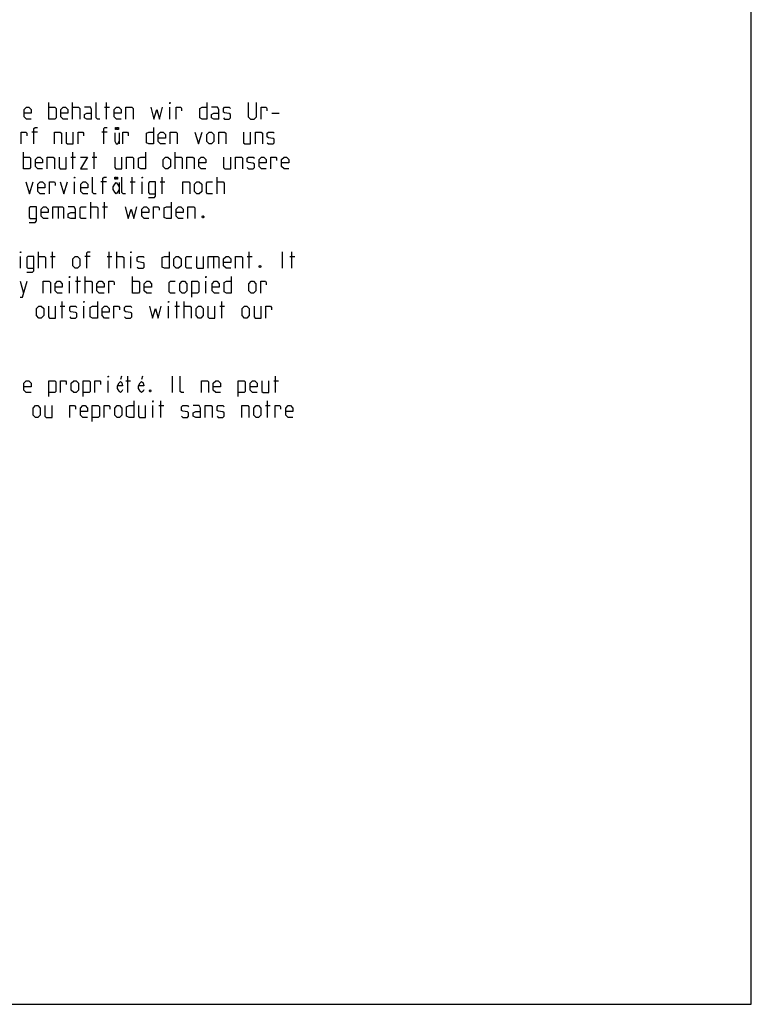
# Model space of a CAD drawing. Extents: x 0 to 210, y 0 to 297.
# Drawn here: x 100 to 210, y 0 to 148 of the extents above; entities that cross this region are included whole.
import ezdxf

# ---------------------------------------------------------------- set-up
doc = ezdxf.new("R2010")
doc.units = 0
doc.header["$LTSCALE"] = 19.36
doc.layers.get('0').update_dxf_attribs({"linetype": 'CONTINUOUS'})

msp = doc.modelspace()

# ---------------------------------------------------------------- linework, layer by layer
at = {"color": 7, "linetype": 'CONTINUOUS'}
for p, q in [((210, 0), (210, 297)), ((0, 0), (210, 0))]:
    msp.add_line(p, q, dxfattribs=at)
at = {"color": 5, "linetype": 'CONTINUOUS'}
for p, q in [((104.0656, 133.5039), (104.0656, 136.0039)), ((107.6371, 133.5039), (107.6371, 136.0039)), ((112.4585, 135.2896), (113.1728, 135.2896)), ((112.7561, 133.5039), (112.7561, 136.0039)), ((122.2799, 133.5039), (122.2799, 135.2896)), ((137.6966, 134.3968), (138.768, 134.3968)), ((102.3156, 131.5396), (101.4823, 131.5396)), ((112.8514, 131.5396), (112.018, 131.5396)), ((114.6497, 131.4206), (114.6497, 129.7539)), ((100.2323, 126.0039), (100.2323, 128.5039)), ((107.3752, 127.7896), (108.0895, 127.7896)), ((107.6728, 126.0039), (107.6728, 128.5039)), ((110.5895, 127.7896), (111.3038, 127.7896)), ((110.8871, 126.0039), (110.8871, 128.5039)), ((123.0895, 126.0039), (123.0895, 128.5039)), ((116.6252, 122.2539), (116.6252, 124.7539)), ((121.149, 122.2539), (121.149, 124.7539)), ((129.4228, 122.2539), (129.4228, 124.7539)), ((107.9109, 122.2539), (107.9109, 124.0396)), ((112.7323, 124.0396), (111.899, 124.0396)), ((114.6401, 123.9206), (114.6401, 122.2539)), ((116.3276, 124.0396), (117.0418, 124.0396)), ((118.1133, 122.2539), (118.1133, 124.0396)), ((120.8514, 124.0396), (121.5657, 124.0396)), ((105.4347, 120.2896), (105.4347, 118.5039)), ((110.3752, 118.5039), (110.3752, 121.0039)), ((112.1609, 120.2896), (112.8752, 120.2896)), ((112.4585, 118.5039), (112.4585, 121.0039)), ((102.4942, 111.0039), (102.4942, 113.5039)), ((104.5776, 111.0039), (104.5776, 113.5039)), ((113.149, 111.0039), (113.149, 113.5039)), ((114.2799, 111.0039), (114.2799, 113.5039)), ((134.2799, 111.0039), (134.2799, 113.5039)), ((139.2799, 111.0039), (139.2799, 113.5039)), ((140.7085, 111.0039), (140.7085, 113.5039)), ((99.7561, 111.0039), (99.7561, 112.7896)), ((104.2799, 112.7896), (104.9942, 112.7896)), ((110.2918, 112.7896), (109.4585, 112.7896)), ((112.8514, 112.7896), (113.5656, 112.7896)), ((116.4228, 111.0039), (116.4228, 112.7896)), ((128.8633, 112.7896), (128.8633, 111.0039)), ((133.9823, 112.7896), (134.6966, 112.7896)), ((140.4109, 112.7896), (141.1252, 112.7896)), ((99.6966, 109.0396), (100.2323, 107.2539)), ((107.1371, 107.2539), (107.1371, 109.0396)), ((108.0895, 109.0396), (108.8037, 109.0396)), ((108.3871, 107.2539), (108.3871, 109.7539)), ((109.518, 107.2539), (109.518, 109.7539)), ((116.6609, 107.2539), (116.6609, 109.7539)), ((127.7323, 107.2539), (127.7323, 109.0396)), ((106.0656, 103.5039), (106.0656, 106.0039)), ((123.3275, 103.5039), (123.3275, 106.0039)), ((124.4585, 103.5039), (124.4585, 106.0039)), ((130.1133, 103.5039), (130.1133, 106.0039)), ((105.768, 105.2896), (106.4823, 105.2896)), ((109.3395, 103.5039), (109.3395, 105.2896)), ((122.0775, 103.5039), (122.0775, 105.2896)), ((123.0299, 105.2896), (123.7442, 105.2896)), ((129.8157, 105.2896), (130.5299, 105.2896)), ((112.9704, 92.2539), (112.9704, 94.0396)), ((115.0165, 94.7539), (114.8525, 94.2331)), ((115.6728, 94.0396), (116.3871, 94.0396)), ((115.9704, 92.2539), (115.9704, 94.7539)), ((118.1951, 94.7539), (118.031, 94.2331)), ((122.7204, 92.2539), (122.7204, 94.7539)), ((137.9585, 94.0396), (138.6728, 94.0396)), ((138.2561, 92.2539), (138.2561, 94.7539)), ((120.9585, 88.5039), (120.9585, 91.0039)), ((137.0299, 88.5039), (137.0299, 91.0039)), ((119.7085, 88.5039), (119.7085, 90.2896)), ((120.6609, 90.2896), (121.3752, 90.2896)), ((136.7323, 90.2896), (137.4466, 90.2896))]:
    msp.add_line(p, q, dxfattribs=at)
for points in [[(101.3871, 133.5039), (100.6728, 133.5039), (100.3156, 133.8611), (100.3156, 134.9325), (100.6728, 135.2896), (101.0299, 135.2896), (101.3871, 134.9325), (101.3871, 134.3968), (100.3156, 134.3968)], [(104.0656, 135.2896), (104.9585, 135.2896), (105.1371, 135.1111), (105.1371, 133.6825), (104.9585, 133.5039), (104.0656, 133.5039)], [(106.9228, 133.5039), (106.2085, 133.5039), (105.8514, 133.8611), (105.8514, 134.9325), (106.2085, 135.2896), (106.5657, 135.2896), (106.9228, 134.9325), (106.9228, 134.3968), (105.8514, 134.3968)], [(107.6371, 135.2896), (108.5299, 135.2896), (108.7085, 135.1111), (108.7085, 133.5039)], [(110.4942, 133.5039), (110.4942, 134.9325), (110.3156, 135.2896), (109.4228, 135.2896)], [(111.7442, 133.5039), (111.3871, 133.5039), (111.2085, 133.6825), (111.2085, 136.0039)], [(114.9585, 133.5039), (114.2442, 133.5039), (113.8871, 133.8611), (113.8871, 134.9325), (114.2442, 135.2896), (114.6014, 135.2896), (114.9585, 134.9325), (114.9585, 134.3968), (113.8871, 134.3968)], [(115.6728, 133.5039), (115.6728, 135.2896), (116.5656, 135.2896), (116.7442, 135.1111), (116.7442, 133.5039)], [(119.4228, 135.2896), (119.899, 133.5039), (120.3157, 134.9325), (120.7323, 133.5039), (121.2085, 135.2896)], [(122.2799, 135.8254), (122.2799, 136.0039), (122.3395, 136.0039), (122.2799, 135.8254)], [(123.2323, 133.5039), (123.2323, 135.2896), (123.9466, 135.2896), (124.0656, 135.1111), (124.0656, 134.7539)], [(127.8752, 136.0039), (127.8752, 133.5039), (127.1609, 133.5039), (126.8037, 133.6825), (126.8037, 135.1111), (127.1609, 135.2896), (127.8752, 135.2896)], [(129.6609, 133.5039), (129.6609, 134.9325), (129.4823, 135.2896), (128.5895, 135.2896)], [(130.3752, 133.6825), (130.5538, 133.5039), (131.268, 133.5039), (131.4466, 133.6825), (131.4466, 134.2182), (131.268, 134.3373), (130.5538, 134.4563), (130.3752, 134.5754), (130.3752, 135.1111), (130.5538, 135.2896), (131.268, 135.2896), (131.4466, 135.1111)], [(134.1252, 136.0039), (134.1252, 133.8611), (134.4823, 133.5039), (135.018, 133.5039), (135.3752, 133.8611), (135.3752, 136.0039)], [(136.0895, 133.5039), (136.0895, 135.2896), (136.8038, 135.2896), (136.9228, 135.1111), (136.9228, 134.7539)], [(110.4942, 133.5039), (109.7799, 133.5039), (109.4228, 133.6825), (109.4228, 134.2182), (109.7799, 134.3968), (110.4942, 134.3968)], [(129.6609, 133.5039), (128.9466, 133.5039), (128.5895, 133.6825), (128.5895, 134.2182), (128.9466, 134.3968), (129.6609, 134.3968)], [(101.7799, 129.7539), (101.7799, 132.0754), (101.9585, 132.2539), (102.3156, 132.2539)], [(112.3156, 129.7539), (112.3156, 132.0754), (112.4942, 132.2539), (112.8514, 132.2539)], [(114.2669, 132.2539), (114.2669, 131.9414), (114.1028, 131.9414), (114.1028, 132.2539), (114.2669, 132.2539)], [(114.5404, 132.2539), (114.5404, 131.9414), (114.3763, 131.9414), (114.3763, 132.2539), (114.5404, 132.2539)], [(119.8395, 132.2539), (119.8395, 129.7539), (119.1252, 129.7539), (118.768, 129.9325), (118.768, 131.3611), (119.1252, 131.5396), (119.8395, 131.5396)], [(99.8752, 129.7539), (99.8752, 131.5396), (100.5895, 131.5396), (100.7085, 131.3611), (100.7085, 131.0039)], [(104.8752, 129.7539), (104.8752, 131.5396), (105.768, 131.5396), (105.9466, 131.3611), (105.9466, 129.7539)], [(106.6609, 131.5396), (106.6609, 129.9325), (106.8395, 129.7539), (107.7323, 129.7539), (107.7323, 131.5396)], [(108.4466, 129.7539), (108.4466, 131.5396), (109.1609, 131.5396), (109.2799, 131.3611), (109.2799, 131.0039)], [(113.9935, 131.4206), (113.9935, 130.1706), (114.2122, 129.7539), (114.431, 129.7539), (114.6497, 130.1706)], [(115.1966, 129.7539), (115.1966, 131.5396), (115.9109, 131.5396), (116.0299, 131.3611), (116.0299, 131.0039)], [(121.6252, 129.7539), (120.9109, 129.7539), (120.5537, 130.1111), (120.5537, 131.1825), (120.9109, 131.5396), (121.268, 131.5396), (121.6252, 131.1825), (121.6252, 130.6468), (120.5537, 130.6468)], [(122.3395, 129.7539), (122.3395, 131.5396), (123.2323, 131.5396), (123.4109, 131.3611), (123.4109, 129.7539)], [(126.0894, 131.5396), (126.6252, 129.7539), (127.1609, 131.5396)], [(127.8752, 130.1111), (127.8752, 131.1825), (128.2323, 131.5396), (128.5895, 131.5396), (128.9466, 131.1825), (128.9466, 130.1111), (128.5895, 129.7539), (128.2323, 129.7539), (127.8752, 130.1111)], [(129.6609, 129.7539), (129.6609, 131.5396), (130.5538, 131.5396), (130.7323, 131.3611), (130.7323, 129.7539)], [(133.4109, 131.5396), (133.4109, 129.9325), (133.5895, 129.7539), (134.4823, 129.7539), (134.4823, 131.5396)], [(135.1966, 129.7539), (135.1966, 131.5396), (136.0895, 131.5396), (136.268, 131.3611), (136.268, 129.7539)], [(136.9823, 129.9325), (137.1609, 129.7539), (137.8752, 129.7539), (138.0537, 129.9325), (138.0537, 130.4682), (137.8752, 130.5873), (137.1609, 130.7063), (136.9823, 130.8254), (136.9823, 131.3611), (137.1609, 131.5396), (137.8752, 131.5396), (138.0537, 131.3611)], [(100.2323, 127.7896), (101.1252, 127.7896), (101.3037, 127.6111), (101.3037, 126.1825), (101.1252, 126.0039), (100.2323, 126.0039)], [(103.0895, 126.0039), (102.3752, 126.0039), (102.018, 126.3611), (102.018, 127.4325), (102.3752, 127.7896), (102.7323, 127.7896), (103.0895, 127.4325), (103.0895, 126.8968), (102.018, 126.8968)], [(103.8037, 126.0039), (103.8037, 127.7896), (104.6966, 127.7896), (104.8752, 127.6111), (104.8752, 126.0039)], [(105.5895, 127.7896), (105.5895, 126.1825), (105.768, 126.0039), (106.6609, 126.0039), (106.6609, 127.7896)], [(108.8037, 127.7896), (109.8752, 127.7896), (108.8037, 126.0039), (109.8752, 126.0039)], [(113.9823, 127.7896), (113.9823, 126.1825), (114.1609, 126.0039), (115.0537, 126.0039), (115.0537, 127.7896)], [(115.768, 126.0039), (115.768, 127.7896), (116.6609, 127.7896), (116.8395, 127.6111), (116.8395, 126.0039)], [(118.6252, 128.5039), (118.6252, 126.0039), (117.9109, 126.0039), (117.5537, 126.1825), (117.5537, 127.6111), (117.9109, 127.7896), (118.6252, 127.7896)], [(121.3037, 126.3611), (121.3037, 127.4325), (121.6609, 127.7896), (122.018, 127.7896), (122.3752, 127.4325), (122.3752, 126.3611), (122.018, 126.0039), (121.6609, 126.0039), (121.3037, 126.3611)], [(123.0895, 127.7896), (123.9823, 127.7896), (124.1609, 127.6111), (124.1609, 126.0039)], [(124.8752, 126.0039), (124.8752, 127.7896), (125.768, 127.7896), (125.9466, 127.6111), (125.9466, 126.0039)], [(127.7323, 126.0039), (127.018, 126.0039), (126.6609, 126.3611), (126.6609, 127.4325), (127.018, 127.7896), (127.3752, 127.7896), (127.7323, 127.4325), (127.7323, 126.8968), (126.6609, 126.8968)], [(130.4109, 127.7896), (130.4109, 126.1825), (130.5895, 126.0039), (131.4823, 126.0039), (131.4823, 127.7896)], [(132.1966, 126.0039), (132.1966, 127.7896), (133.0895, 127.7896), (133.268, 127.6111), (133.268, 126.0039)], [(133.9823, 126.1825), (134.1609, 126.0039), (134.8752, 126.0039), (135.0537, 126.1825), (135.0537, 126.7182), (134.8752, 126.8373), (134.1609, 126.9563), (133.9823, 127.0754), (133.9823, 127.6111), (134.1609, 127.7896), (134.8752, 127.7896), (135.0537, 127.6111)], [(136.8395, 126.0039), (136.1252, 126.0039), (135.768, 126.3611), (135.768, 127.4325), (136.1252, 127.7896), (136.4823, 127.7896), (136.8395, 127.4325), (136.8395, 126.8968), (135.768, 126.8968)], [(137.5537, 126.0039), (137.5537, 127.7896), (138.268, 127.7896), (138.3871, 127.6111), (138.3871, 127.2539)], [(140.2323, 126.0039), (139.518, 126.0039), (139.1609, 126.3611), (139.1609, 127.4325), (139.518, 127.7896), (139.8752, 127.7896), (140.2323, 127.4325), (140.2323, 126.8968), (139.1609, 126.8968)], [(107.9109, 124.5754), (107.9109, 124.7539), (107.9704, 124.7539), (107.9109, 124.5754)], [(111.1847, 122.2539), (110.8276, 122.2539), (110.649, 122.4325), (110.649, 124.7539)], [(112.1966, 122.2539), (112.1966, 124.5754), (112.3752, 124.7539), (112.7323, 124.7539)], [(114.1479, 124.7539), (114.1479, 124.4414), (113.9838, 124.4414), (113.9838, 124.7539), (114.1479, 124.7539)], [(114.4213, 124.7539), (114.4213, 124.4414), (114.2572, 124.4414), (114.2572, 124.7539), (114.4213, 124.7539)], [(115.6133, 122.2539), (115.2561, 122.2539), (115.0775, 122.4325), (115.0775, 124.7539)], [(118.1133, 124.5754), (118.1133, 124.7539), (118.1728, 124.7539), (118.1133, 124.5754)], [(100.5895, 124.0396), (101.1252, 122.2539), (101.6609, 124.0396)], [(103.4466, 122.2539), (102.7323, 122.2539), (102.3752, 122.6111), (102.3752, 123.6825), (102.7323, 124.0396), (103.0895, 124.0396), (103.4466, 123.6825), (103.4466, 123.1468), (102.3752, 123.1468)], [(104.1609, 122.2539), (104.1609, 124.0396), (104.8752, 124.0396), (104.9942, 123.8611), (104.9942, 123.5039)], [(105.768, 124.0396), (106.3037, 122.2539), (106.8395, 124.0396)], [(109.9347, 122.2539), (109.2204, 122.2539), (108.8633, 122.6111), (108.8633, 123.6825), (109.2204, 124.0396), (109.5775, 124.0396), (109.9347, 123.6825), (109.9347, 123.1468), (108.8633, 123.1468)], [(114.6401, 122.8789), (114.4213, 122.4623), (114.2026, 122.2539), (113.9838, 122.4623), (113.765, 122.8789), (113.765, 123.2956), (113.9838, 123.7123), (114.2026, 123.9206), (114.4213, 123.7123), (114.6401, 123.2956)], [(119.0656, 121.6587), (119.9585, 121.6587), (120.1371, 121.8968), (120.1371, 124.0396), (119.2442, 124.0396), (119.0656, 123.8611), (119.0656, 122.4325), (119.2442, 122.2539), (120.1371, 122.2539)], [(124.2442, 122.2539), (124.2442, 124.0396), (125.1371, 124.0396), (125.3156, 123.8611), (125.3156, 122.2539)], [(126.0299, 122.6111), (126.0299, 123.6825), (126.3871, 124.0396), (126.7442, 124.0396), (127.1014, 123.6825), (127.1014, 122.6111), (126.7442, 122.2539), (126.3871, 122.2539), (126.0299, 122.6111)], [(128.7085, 122.2539), (127.9942, 122.2539), (127.8157, 122.4325), (127.8157, 123.8611), (127.9942, 124.0396), (128.7085, 124.0396)], [(129.4228, 124.0396), (130.3156, 124.0396), (130.4942, 123.8611), (130.4942, 122.2539)], [(101.0895, 117.9087), (101.9823, 117.9087), (102.1609, 118.1468), (102.1609, 120.2896), (101.268, 120.2896), (101.0895, 120.1111), (101.0895, 118.6825), (101.268, 118.5039), (102.1609, 118.5039)], [(103.9466, 118.5039), (103.2323, 118.5039), (102.8752, 118.8611), (102.8752, 119.9325), (103.2323, 120.2896), (103.5895, 120.2896), (103.9466, 119.9325), (103.9466, 119.3968), (102.8752, 119.3968)], [(104.6609, 118.5039), (104.6609, 120.2896), (106.0895, 120.2896), (106.268, 120.1111), (106.268, 118.5039)], [(108.0537, 118.5039), (108.0537, 119.9325), (107.8752, 120.2896), (106.9823, 120.2896)], [(109.6609, 118.5039), (108.9466, 118.5039), (108.768, 118.6825), (108.768, 120.1111), (108.9466, 120.2896), (109.6609, 120.2896)], [(110.3752, 120.2896), (111.268, 120.2896), (111.4466, 120.1111), (111.4466, 118.5039)], [(115.5537, 120.2896), (116.0299, 118.5039), (116.4466, 119.9325), (116.8633, 118.5039), (117.3395, 120.2896)], [(119.1252, 118.5039), (118.4109, 118.5039), (118.0537, 118.8611), (118.0537, 119.9325), (118.4109, 120.2896), (118.768, 120.2896), (119.1252, 119.9325), (119.1252, 119.3968), (118.0537, 119.3968)], [(119.8395, 118.5039), (119.8395, 120.2896), (120.5537, 120.2896), (120.6728, 120.1111), (120.6728, 119.7539)], [(122.518, 121.0039), (122.518, 118.5039), (121.8037, 118.5039), (121.4466, 118.6825), (121.4466, 120.1111), (121.8037, 120.2896), (122.518, 120.2896)], [(124.3037, 118.5039), (123.5895, 118.5039), (123.2323, 118.8611), (123.2323, 119.9325), (123.5895, 120.2896), (123.9466, 120.2896), (124.3037, 119.9325), (124.3037, 119.3968), (123.2323, 119.3968)], [(125.018, 118.5039), (125.018, 120.2896), (125.9109, 120.2896), (126.0894, 120.1111), (126.0894, 118.5039)], [(108.0537, 118.5039), (107.3395, 118.5039), (106.9823, 118.6825), (106.9823, 119.2182), (107.3395, 119.3968), (108.0537, 119.3968)], [(127.3395, 118.9206), (127.399, 118.8015), (127.399, 118.742), (127.3395, 118.623), (127.2204, 118.623), (127.1609, 118.742), (127.1609, 118.8015), (127.2204, 118.9206), (127.3395, 118.9206)], [(99.7561, 113.3254), (99.7561, 113.5039), (99.8156, 113.5039), (99.7561, 113.3254)], [(109.7561, 111.0039), (109.7561, 113.3254), (109.9347, 113.5039), (110.2918, 113.5039)], [(116.4228, 113.3254), (116.4228, 113.5039), (116.4823, 113.5039), (116.4228, 113.3254)], [(122.1966, 113.5039), (122.1966, 111.0039), (121.4823, 111.0039), (121.1252, 111.1825), (121.1252, 112.6111), (121.4823, 112.7896), (122.1966, 112.7896)], [(100.7085, 110.4087), (101.6014, 110.4087), (101.7799, 110.6468), (101.7799, 112.7896), (100.8871, 112.7896), (100.7085, 112.6111), (100.7085, 111.1825), (100.8871, 111.0039), (101.7799, 111.0039)], [(102.4942, 112.7896), (103.3871, 112.7896), (103.5656, 112.6111), (103.5656, 111.0039)], [(107.6728, 111.3611), (107.6728, 112.4325), (108.0299, 112.7896), (108.3871, 112.7896), (108.7442, 112.4325), (108.7442, 111.3611), (108.3871, 111.0039), (108.0299, 111.0039), (107.6728, 111.3611)], [(114.2799, 112.7896), (115.1728, 112.7896), (115.3514, 112.6111), (115.3514, 111.0039)], [(117.3752, 111.1825), (117.5537, 111.0039), (118.268, 111.0039), (118.4466, 111.1825), (118.4466, 111.7182), (118.268, 111.8373), (117.5537, 111.9563), (117.3752, 112.0754), (117.3752, 112.6111), (117.5537, 112.7896), (118.268, 112.7896), (118.4466, 112.6111)], [(122.9109, 111.3611), (122.9109, 112.4325), (123.268, 112.7896), (123.6252, 112.7896), (123.9823, 112.4325), (123.9823, 111.3611), (123.6252, 111.0039), (123.268, 111.0039), (122.9109, 111.3611)], [(125.5895, 111.0039), (124.8752, 111.0039), (124.6966, 111.1825), (124.6966, 112.6111), (124.8752, 112.7896), (125.5895, 112.7896)], [(126.3037, 112.7896), (126.3037, 111.1825), (126.4823, 111.0039), (127.3752, 111.0039), (127.3752, 112.7896)], [(128.0895, 111.0039), (128.0895, 112.7896), (129.518, 112.7896), (129.6966, 112.6111), (129.6966, 111.0039)], [(131.4823, 111.0039), (130.768, 111.0039), (130.4109, 111.3611), (130.4109, 112.4325), (130.768, 112.7896), (131.1252, 112.7896), (131.4823, 112.4325), (131.4823, 111.8968), (130.4109, 111.8968)], [(132.1966, 111.0039), (132.1966, 112.7896), (133.0895, 112.7896), (133.268, 112.6111), (133.268, 111.0039)], [(135.9466, 111.4206), (136.0061, 111.3015), (136.0061, 111.242), (135.9466, 111.123), (135.8275, 111.123), (135.768, 111.242), (135.768, 111.3015), (135.8275, 111.4206), (135.9466, 111.4206)], [(99.6966, 106.6587), (100.0537, 106.6587), (100.768, 109.0396)], [(103.2085, 107.2539), (103.2085, 109.0396), (104.1014, 109.0396), (104.2799, 108.8611), (104.2799, 107.2539)], [(106.0656, 107.2539), (105.3514, 107.2539), (104.9942, 107.6111), (104.9942, 108.6825), (105.3514, 109.0396), (105.7085, 109.0396), (106.0656, 108.6825), (106.0656, 108.1468), (104.9942, 108.1468)], [(107.1371, 109.5754), (107.1371, 109.7539), (107.1966, 109.7539), (107.1371, 109.5754)], [(109.518, 109.0396), (110.4109, 109.0396), (110.5895, 108.8611), (110.5895, 107.2539)], [(112.3752, 107.2539), (111.6609, 107.2539), (111.3038, 107.6111), (111.3038, 108.6825), (111.6609, 109.0396), (112.018, 109.0396), (112.3752, 108.6825), (112.3752, 108.1468), (111.3038, 108.1468)], [(113.0894, 107.2539), (113.0894, 109.0396), (113.8037, 109.0396), (113.9228, 108.8611), (113.9228, 108.5039)], [(116.6609, 109.0396), (117.5537, 109.0396), (117.7323, 108.8611), (117.7323, 107.4325), (117.5537, 107.2539), (116.6609, 107.2539)], [(119.518, 107.2539), (118.8037, 107.2539), (118.4466, 107.6111), (118.4466, 108.6825), (118.8037, 109.0396), (119.1609, 109.0396), (119.518, 108.6825), (119.518, 108.1468), (118.4466, 108.1468)], [(123.0895, 107.2539), (122.3752, 107.2539), (122.1966, 107.4325), (122.1966, 108.8611), (122.3752, 109.0396), (123.0895, 109.0396)], [(123.8037, 107.6111), (123.8037, 108.6825), (124.1609, 109.0396), (124.518, 109.0396), (124.8752, 108.6825), (124.8752, 107.6111), (124.518, 107.2539), (124.1609, 107.2539), (123.8037, 107.6111)], [(125.5895, 106.6587), (125.5895, 109.0396), (126.4823, 109.0396), (126.6609, 108.8611), (126.6609, 107.4325), (126.4823, 107.2539), (125.5895, 107.2539)], [(127.7323, 109.5754), (127.7323, 109.7539), (127.7918, 109.7539), (127.7323, 109.5754)], [(129.7561, 107.2539), (129.0418, 107.2539), (128.6847, 107.6111), (128.6847, 108.6825), (129.0418, 109.0396), (129.399, 109.0396), (129.7561, 108.6825), (129.7561, 108.1468), (128.6847, 108.1468)], [(131.5418, 109.7539), (131.5418, 107.2539), (130.8275, 107.2539), (130.4704, 107.4325), (130.4704, 108.8611), (130.8275, 109.0396), (131.5418, 109.0396)], [(134.2204, 107.6111), (134.2204, 108.6825), (134.5776, 109.0396), (134.9347, 109.0396), (135.2918, 108.6825), (135.2918, 107.6111), (134.9347, 107.2539), (134.5776, 107.2539), (134.2204, 107.6111)], [(136.0061, 107.2539), (136.0061, 109.0396), (136.7204, 109.0396), (136.8395, 108.8611), (136.8395, 108.5039)], [(109.3395, 105.8253), (109.3395, 106.0039), (109.399, 106.0039), (109.3395, 105.8253)], [(111.3633, 106.0039), (111.3633, 103.5039), (110.649, 103.5039), (110.2918, 103.6825), (110.2918, 105.1111), (110.649, 105.2896), (111.3633, 105.2896)], [(122.0775, 105.8253), (122.0775, 106.0039), (122.1371, 106.0039), (122.0775, 105.8253)], [(102.1966, 103.8611), (102.1966, 104.9325), (102.5537, 105.2896), (102.9109, 105.2896), (103.268, 104.9325), (103.268, 103.8611), (102.9109, 103.5039), (102.5537, 103.5039), (102.1966, 103.8611)], [(103.9823, 105.2896), (103.9823, 103.6825), (104.1609, 103.5039), (105.0537, 103.5039), (105.0537, 105.2896)], [(107.1966, 103.6825), (107.3752, 103.5039), (108.0895, 103.5039), (108.268, 103.6825), (108.268, 104.2182), (108.0895, 104.3373), (107.3752, 104.4563), (107.1966, 104.5754), (107.1966, 105.1111), (107.3752, 105.2896), (108.0895, 105.2896), (108.268, 105.1111)], [(113.149, 103.5039), (112.4347, 103.5039), (112.0776, 103.8611), (112.0776, 104.9325), (112.4347, 105.2896), (112.7918, 105.2896), (113.149, 104.9325), (113.149, 104.3968), (112.0776, 104.3968)], [(113.8633, 103.5039), (113.8633, 105.2896), (114.5776, 105.2896), (114.6966, 105.1111), (114.6966, 104.7539)], [(115.4704, 103.6825), (115.649, 103.5039), (116.3633, 103.5039), (116.5418, 103.6825), (116.5418, 104.2182), (116.3633, 104.3373), (115.649, 104.4563), (115.4704, 104.5754), (115.4704, 105.1111), (115.649, 105.2896), (116.3633, 105.2896), (116.5418, 105.1111)], [(119.2204, 105.2896), (119.6966, 103.5039), (120.1133, 104.9325), (120.5299, 103.5039), (121.0061, 105.2896)], [(124.4585, 105.2896), (125.3514, 105.2896), (125.5299, 105.1111), (125.5299, 103.5039)], [(126.2442, 103.8611), (126.2442, 104.9325), (126.6014, 105.2896), (126.9585, 105.2896), (127.3156, 104.9325), (127.3156, 103.8611), (126.9585, 103.5039), (126.6014, 103.5039), (126.2442, 103.8611)], [(128.0299, 105.2896), (128.0299, 103.6825), (128.2085, 103.5039), (129.1014, 103.5039), (129.1014, 105.2896)], [(133.2085, 103.8611), (133.2085, 104.9325), (133.5656, 105.2896), (133.9228, 105.2896), (134.2799, 104.9325), (134.2799, 103.8611), (133.9228, 103.5039), (133.5656, 103.5039), (133.2085, 103.8611)], [(134.9942, 105.2896), (134.9942, 103.6825), (135.1728, 103.5039), (136.0657, 103.5039), (136.0657, 105.2896)], [(136.7799, 103.5039), (136.7799, 105.2896), (137.4942, 105.2896), (137.6133, 105.1111), (137.6133, 104.7539)], [(101.3633, 92.2539), (100.649, 92.2539), (100.2918, 92.6111), (100.2918, 93.6825), (100.649, 94.0396), (101.0061, 94.0396), (101.3633, 93.6825), (101.3633, 93.1468), (100.2918, 93.1468)], [(104.0418, 91.6587), (104.0418, 94.0396), (104.9347, 94.0396), (105.1133, 93.8611), (105.1133, 92.4325), (104.9347, 92.2539), (104.0418, 92.2539)], [(105.8276, 92.2539), (105.8276, 94.0396), (106.5418, 94.0396), (106.6609, 93.8611), (106.6609, 93.5039)], [(107.4347, 92.6111), (107.4347, 93.6825), (107.7918, 94.0396), (108.149, 94.0396), (108.5061, 93.6825), (108.5061, 92.6111), (108.149, 92.2539), (107.7918, 92.2539), (107.4347, 92.6111)], [(109.2204, 91.6587), (109.2204, 94.0396), (110.1133, 94.0396), (110.2918, 93.8611), (110.2918, 92.4325), (110.1133, 92.2539), (109.2204, 92.2539)], [(111.0061, 92.2539), (111.0061, 94.0396), (111.7204, 94.0396), (111.8395, 93.8611), (111.8395, 93.5039)], [(112.9704, 94.5754), (112.9704, 94.7539), (113.0299, 94.7539), (112.9704, 94.5754)], [(115.1806, 92.6706), (115.0712, 92.4623), (114.8525, 92.2539), (114.6337, 92.4623), (114.415, 92.8789), (114.415, 93.2956), (114.6337, 93.7123), (114.8525, 93.9206), (115.0712, 93.7123), (115.1806, 93.2956), (114.415, 93.2956)], [(118.3592, 92.6706), (118.2498, 92.4623), (118.031, 92.2539), (117.8123, 92.4623), (117.5935, 92.8789), (117.5935, 93.2956), (117.8123, 93.7123), (118.031, 93.9206), (118.2498, 93.7123), (118.3592, 93.2956), (117.5935, 93.2956)], [(124.3871, 92.2539), (124.0299, 92.2539), (123.8514, 92.4325), (123.8514, 94.7539)], [(127.0657, 92.2539), (127.0657, 94.0396), (127.9585, 94.0396), (128.1371, 93.8611), (128.1371, 92.2539)], [(129.9228, 92.2539), (129.2085, 92.2539), (128.8514, 92.6111), (128.8514, 93.6825), (129.2085, 94.0396), (129.5656, 94.0396), (129.9228, 93.6825), (129.9228, 93.1468), (128.8514, 93.1468)], [(132.6014, 91.6587), (132.6014, 94.0396), (133.4942, 94.0396), (133.6728, 93.8611), (133.6728, 92.4325), (133.4942, 92.2539), (132.6014, 92.2539)], [(135.4585, 92.2539), (134.7442, 92.2539), (134.3871, 92.6111), (134.3871, 93.6825), (134.7442, 94.0396), (135.1014, 94.0396), (135.4585, 93.6825), (135.4585, 93.1468), (134.3871, 93.1468)], [(136.1728, 94.0396), (136.1728, 92.4325), (136.3514, 92.2539), (137.2442, 92.2539), (137.2442, 94.0396)], [(119.3871, 92.6706), (119.4466, 92.5515), (119.4466, 92.492), (119.3871, 92.373), (119.268, 92.373), (119.2085, 92.492), (119.2085, 92.5515), (119.268, 92.6706), (119.3871, 92.6706)], [(116.8514, 91.0039), (116.8514, 88.5039), (116.1371, 88.5039), (115.7799, 88.6825), (115.7799, 90.1111), (116.1371, 90.2896), (116.8514, 90.2896)], [(119.7085, 90.8254), (119.7085, 91.0039), (119.768, 91.0039), (119.7085, 90.8254)], [(101.6728, 88.8611), (101.6728, 89.9325), (102.0299, 90.2896), (102.3871, 90.2896), (102.7442, 89.9325), (102.7442, 88.8611), (102.3871, 88.5039), (102.0299, 88.5039), (101.6728, 88.8611)], [(103.4585, 90.2896), (103.4585, 88.6825), (103.6371, 88.5039), (104.5299, 88.5039), (104.5299, 90.2896)], [(107.2085, 88.5039), (107.2085, 90.2896), (107.9228, 90.2896), (108.0418, 90.1111), (108.0418, 89.7539)], [(109.8871, 88.5039), (109.1728, 88.5039), (108.8156, 88.8611), (108.8156, 89.9325), (109.1728, 90.2896), (109.5299, 90.2896), (109.8871, 89.9325), (109.8871, 89.3968), (108.8156, 89.3968)], [(110.6014, 87.9087), (110.6014, 90.2896), (111.4942, 90.2896), (111.6728, 90.1111), (111.6728, 88.6825), (111.4942, 88.5039), (110.6014, 88.5039)], [(112.3871, 88.5039), (112.3871, 90.2896), (113.1014, 90.2896), (113.2204, 90.1111), (113.2204, 89.7539)], [(113.9942, 88.8611), (113.9942, 89.9325), (114.3514, 90.2896), (114.7085, 90.2896), (115.0656, 89.9325), (115.0656, 88.8611), (114.7085, 88.5039), (114.3514, 88.5039), (113.9942, 88.8611)], [(117.5657, 90.2896), (117.5657, 88.6825), (117.7442, 88.5039), (118.6371, 88.5039), (118.6371, 90.2896)], [(124.0537, 88.6825), (124.2323, 88.5039), (124.9466, 88.5039), (125.1252, 88.6825), (125.1252, 89.2182), (124.9466, 89.3373), (124.2323, 89.4563), (124.0537, 89.5754), (124.0537, 90.1111), (124.2323, 90.2896), (124.9466, 90.2896), (125.1252, 90.1111)], [(126.9109, 88.5039), (126.9109, 89.9325), (126.7323, 90.2896), (125.8395, 90.2896)], [(126.9109, 88.5039), (126.1966, 88.5039), (125.8395, 88.6825), (125.8395, 89.2182), (126.1966, 89.3968), (126.9109, 89.3968)], [(127.6252, 88.5039), (127.6252, 90.2896), (128.518, 90.2896), (128.6966, 90.1111), (128.6966, 88.5039)], [(129.4109, 88.6825), (129.5894, 88.5039), (130.3037, 88.5039), (130.4823, 88.6825), (130.4823, 89.2182), (130.3037, 89.3373), (129.5894, 89.4563), (129.4109, 89.5754), (129.4109, 90.1111), (129.5894, 90.2896), (130.3037, 90.2896), (130.4823, 90.1111)], [(133.1609, 88.5039), (133.1609, 90.2896), (134.0538, 90.2896), (134.2323, 90.1111), (134.2323, 88.5039)], [(134.9466, 88.8611), (134.9466, 89.9325), (135.3037, 90.2896), (135.6609, 90.2896), (136.018, 89.9325), (136.018, 88.8611), (135.6609, 88.5039), (135.3037, 88.5039), (134.9466, 88.8611)], [(138.1609, 88.5039), (138.1609, 90.2896), (138.8752, 90.2896), (138.9942, 90.1111), (138.9942, 89.7539)], [(140.8395, 88.5039), (140.1252, 88.5039), (139.768, 88.8611), (139.768, 89.9325), (140.1252, 90.2896), (140.4823, 90.2896), (140.8395, 89.9325), (140.8395, 89.3968), (139.768, 89.3968)]]:
    msp.add_lwpolyline(points, dxfattribs=at)

doc.saveas('drawing.dxf')
